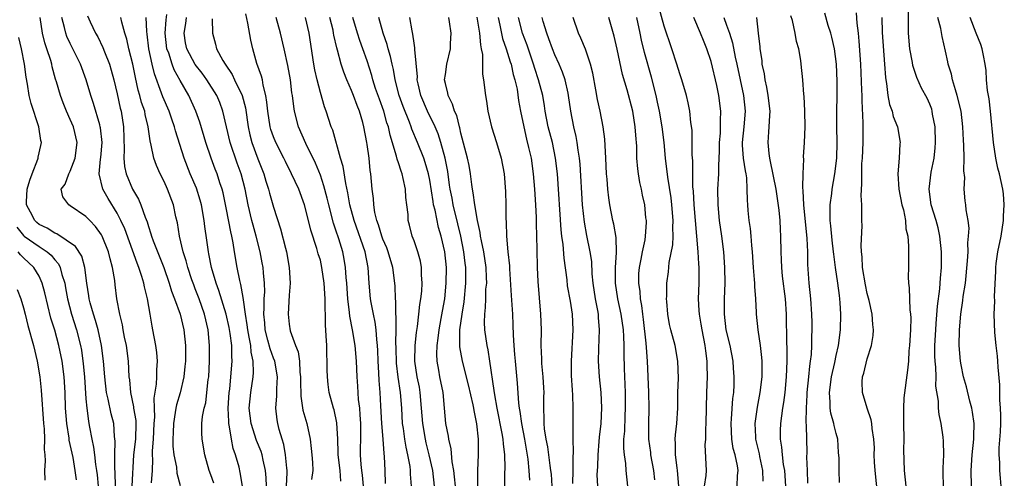
# Model space of a CAD drawing. Units: inches. Extents: x 2577000 to 2580000, y 1557000 to 1560000.
# Drawn here: x 2578095 to 2578221, y 1557960 to 1558019 of the extents above; entities that cross this region are included whole.
import ezdxf

# ---------------------------------------------------------------- set-up
doc = ezdxf.new("R2010")
doc.units = ezdxf.units.IN
doc.header["$MEASUREMENT"] = 0
doc.layers.add('LD25771557_2ft', color=253, linetype='Continuous')

msp = doc.modelspace()

# ---------------------------------------------------------------- linework, layer by layer
at = {"layer": 'LD25771557_2ft'}
for points, elevation in [([(2578126.09, 1557959), (2578126.08, 1557960.08), (2578126, 1557961), (2578125.69, 1557962.31), (2578125.55, 1557963), (2578125.42, 1557963.42), (2578124.84, 1557964.84), (2578124.13, 1557967), (2578123.91, 1557969), (2578124.11, 1557971), (2578124.4, 1557973), (2578124.45, 1557973.55), (2578124.4, 1557975), (2578124.14, 1557976.14), (2578124.09, 1557977), (2578123.91, 1557978.09), (2578123.71, 1557979), (2578123.65, 1557979.65), (2578123.42, 1557981), (2578123.15, 1557982.85), (2578123.14, 1557983.14), (2578122.82, 1557984.82), (2578122.68, 1557985.32), (2578122.34, 1557987), (2578122.02, 1557989), (2578121.85, 1557990.15), (2578121.68, 1557991), (2578121.54, 1557991.54), (2578121, 1557994.4), (2578120.56, 1557996.56), (2578120.44, 1557997), (2578120.15, 1557997.85), (2578119.79, 1557999), (2578119.56, 1557999.56), (2578119.02, 1558001), (2578118.34, 1558003), (2578117.59, 1558005.59), (2578117.07, 1558007), (2578116.15, 1558009), (2578115.06, 1558010.94), (2578114.28, 1558012.28), (2578114.03, 1558013), (2578113.59, 1558014.41), (2578113.36, 1558015), (2578113.15, 1558017), (2578113.29, 1558018.71), (2578113.37, 1558019.37)], 8228), ([(2578135.63, 1557959.63), (2578135.52, 1557961), (2578135.27, 1557963), (2578135.27, 1557963.27), (2578135.22, 1557965), (2578135.12, 1557967.12), (2578134.77, 1557968.77), (2578134.69, 1557969), (2578134.14, 1557971), (2578134, 1557972), (2578133.92, 1557973), (2578133.89, 1557973.89), (2578133.89, 1557975), (2578133.84, 1557975.84), (2578133.81, 1557977), (2578133.76, 1557978.24), (2578133.64, 1557979.64), (2578133.64, 1557981), (2578133.6, 1557981.6), (2578133.6, 1557983), (2578133.49, 1557985), (2578133.21, 1557987), (2578133, 1557987.91), (2578132.74, 1557988.74), (2578132.56, 1557989.44), (2578131.78, 1557991.78), (2578131.49, 1557993), (2578130.98, 1557995), (2578130.23, 1557997), (2578129.32, 1557999), (2578128.54, 1558000.54), (2578128.32, 1558001), (2578127.29, 1558003), (2578127, 1558003.72), (2578126.67, 1558004.67), (2578126.58, 1558005), (2578126.26, 1558007), (2578126.17, 1558008.17), (2578126.03, 1558009), (2578125.68, 1558010.32), (2578125.58, 1558011), (2578125.47, 1558011.47), (2578124.88, 1558013.12), (2578124.35, 1558015), (2578124.1, 1558016.1), (2578123.74, 1558018.26), (2578123.45, 1558019.45)], 8234), ([(2578182.18, 1557959), (2578182.38, 1557960.38), (2578182.41, 1557961), (2578182.27, 1557964.27), (2578182.32, 1557965), (2578182.33, 1557966.33), (2578182.38, 1557967), (2578182.47, 1557971), (2578182.54, 1557973), (2578182.5, 1557974.5), (2578182.51, 1557975), (2578182.32, 1557976.32), (2578182.25, 1557977), (2578181.85, 1557979), (2578181.74, 1557979.74), (2578181.51, 1557981), (2578181.49, 1557981.49), (2578181.4, 1557983), (2578181.47, 1557985), (2578181.5, 1557986.5), (2578181.49, 1557987), (2578181.45, 1557987.45), (2578181.37, 1557989), (2578181, 1557993), (2578180.84, 1557995), (2578180.75, 1557996.75), (2578180.69, 1557997.31), (2578180.66, 1557999), (2578180.66, 1558000.66), (2578180.6, 1558001.4), (2578180.6, 1558003), (2578180.57, 1558004.57), (2578180.43, 1558005.57), (2578180.29, 1558007), (2578180.09, 1558008.09), (2578179.88, 1558009), (2578179.28, 1558011), (2578179, 1558011.8), (2578178.63, 1558013), (2578177.98, 1558015), (2578177, 1558017.9), (2578176.34, 1558020.34)], 8264), ([(2578199.46, 1557959.46), (2578199.4, 1557961), (2578199.41, 1557962.59), (2578199.32, 1557963.32), (2578199.21, 1557965), (2578199, 1557965.75), (2578198.75, 1557966.75), (2578198.72, 1557967), (2578198.34, 1557968.34), (2578198.24, 1557969), (2578198.24, 1557969.76), (2578198.15, 1557971), (2578198.42, 1557973), (2578198.83, 1557974.83), (2578199, 1557975.71), (2578199.3, 1557977), (2578199.55, 1557979), (2578199.6, 1557981), (2578199.53, 1557982.47), (2578199.49, 1557983), (2578199.42, 1557983.42), (2578199.22, 1557985), (2578198.92, 1557987), (2578198.7, 1557988.7), (2578198.68, 1557989), (2578198.5, 1557990.5), (2578198.33, 1557992.33), (2578198.25, 1557993), (2578198.23, 1557993.77), (2578198.25, 1557995), (2578198.45, 1557996.45), (2578198.51, 1557997), (2578198.86, 1557999), (2578199.09, 1558001), (2578199.16, 1558003), (2578199.11, 1558005), (2578199.1, 1558006.9), (2578199.15, 1558009), (2578199.15, 1558010.85), (2578199.05, 1558013), (2578198.79, 1558015), (2578198.48, 1558016.48), (2578198.34, 1558017), (2578198.01, 1558017.99), (2578197.57, 1558019.57)], 8274), ([(2578204.33, 1557957.67), (2578204.01, 1557961), (2578203.92, 1557962.08), (2578203.89, 1557963), (2578203.9, 1557963.9), (2578203.82, 1557965), (2578203.61, 1557966.39), (2578203.56, 1557967), (2578203.48, 1557967.48), (2578202.99, 1557969), (2578202.38, 1557971), (2578202.34, 1557972.34), (2578202.39, 1557973), (2578202.55, 1557973.45), (2578203, 1557975.3), (2578203.55, 1557977), (2578203.73, 1557978.27), (2578203.8, 1557979), (2578203.71, 1557979.71), (2578203.62, 1557981), (2578203.25, 1557982.75), (2578203, 1557983.67), (2578202.77, 1557984.77), (2578202.4, 1557987), (2578202.34, 1557988.34), (2578202.25, 1557989), (2578202.21, 1557989.79), (2578202.33, 1557992.33), (2578202.3, 1557993), (2578202.31, 1557993.69), (2578202.28, 1557995), (2578202.2, 1557996.2), (2578202.32, 1557997.68), (2578202.28, 1557999), (2578202.32, 1558000.32), (2578202.37, 1558001), (2578202.47, 1558003), (2578202.48, 1558005.52), (2578202.33, 1558008.33), (2578202.34, 1558009), (2578202.32, 1558009.68), (2578202.16, 1558013), (2578201.97, 1558015.97), (2578201.87, 1558017), (2578201.71, 1558018.29), (2578201.6, 1558019.6)], 8276), ([(2578212.73, 1557959), (2578212.71, 1557960.71), (2578212.69, 1557961.31), (2578212.78, 1557963), (2578212.77, 1557964.77), (2578212.72, 1557965.28), (2578212.46, 1557967), (2578212.18, 1557968.18), (2578212.12, 1557969), (2578212.12, 1557969.88), (2578211.79, 1557971.79), (2578211.8, 1557973), (2578211.77, 1557974.23), (2578211.68, 1557975), (2578211.65, 1557975.65), (2578211.65, 1557977), (2578211.75, 1557979), (2578211.82, 1557979.82), (2578211.97, 1557982.03), (2578212.28, 1557984.28), (2578212.34, 1557985), (2578212.38, 1557985.62), (2578212.51, 1557987), (2578212.5, 1557989), (2578212.29, 1557991), (2578212.05, 1557992.05), (2578211.8, 1557993), (2578211.18, 1557995), (2578210.91, 1557997), (2578211.19, 1557999.19), (2578211.56, 1558001), (2578211.7, 1558002.3), (2578211.74, 1558003), (2578211.68, 1558005), (2578211.36, 1558006.64), (2578211.31, 1558007), (2578211.24, 1558007.24), (2578211, 1558007.88), (2578210.65, 1558008.65), (2578209.94, 1558009.94), (2578209.32, 1558011.32), (2578208.83, 1558012.83), (2578208.77, 1558013.23), (2578208.43, 1558015), (2578208.25, 1558017), (2578208.26, 1558020.26)], 8280), ([(2578108.93, 1557959), (2578109.15, 1557963), (2578109.38, 1557965), (2578109.43, 1557967), (2578109.41, 1557967.41), (2578109.15, 1557969), (2578109.14, 1557969.14), (2578108.73, 1557971), (2578108.6, 1557972.6), (2578108.54, 1557973), (2578108.45, 1557975), (2578108.18, 1557977), (2578107.94, 1557978.06), (2578107.77, 1557979), (2578107.67, 1557979.67), (2578107.34, 1557981), (2578106.97, 1557983), (2578106.75, 1557984.75), (2578106.69, 1557985.31), (2578106.42, 1557987), (2578106.09, 1557988.09), (2578105.9, 1557989), (2578105.09, 1557991), (2578105, 1557991.17), (2578104.23, 1557992.23), (2578103.48, 1557993), (2578103, 1557993.54), (2578101, 1557994.9), (2578100.8, 1557995), (2578100.04, 1557996.04), (2578099.82, 1557997), (2578100.36, 1557997.64), (2578100.8, 1557999), (2578101, 1557999.34), (2578101.62, 1558001), (2578101.87, 1558003), (2578101.4, 1558005), (2578101, 1558005.95), (2578100.53, 1558007), (2578100.08, 1558008.08), (2578099.74, 1558009), (2578099.22, 1558010.78), (2578099.11, 1558011.11), (2578098.68, 1558012.68), (2578098.63, 1558013), (2578098.5, 1558013.5), (2578098.01, 1558015), (2578097.74, 1558015.74), (2578097.46, 1558017), (2578097.16, 1558019)], 8218), ([(2578111.41, 1557959.41), (2578111.51, 1557961), (2578111.58, 1557962.42), (2578111.53, 1557963), (2578111.53, 1557963.53), (2578111.66, 1557965), (2578111.75, 1557967), (2578111.82, 1557967.82), (2578111.76, 1557969), (2578111.72, 1557970.28), (2578112.04, 1557972.04), (2578112.09, 1557973), (2578112.09, 1557973.91), (2578112.18, 1557975), (2578112.09, 1557976.09), (2578111.95, 1557977), (2578111.57, 1557979), (2578111.46, 1557979.46), (2578111.23, 1557981), (2578110.89, 1557983), (2578110.5, 1557984.5), (2578110.41, 1557985), (2578110.17, 1557985.83), (2578109.77, 1557987), (2578109.54, 1557987.54), (2578107.96, 1557991.96), (2578107.48, 1557993), (2578107, 1557993.93), (2578105.83, 1557995.83), (2578105.17, 1557997), (2578104.71, 1557999), (2578104.88, 1558000.88), (2578104.91, 1558001.09), (2578105.07, 1558003), (2578104.87, 1558004.87), (2578104.84, 1558005), (2578104.76, 1558005.24), (2578103.98, 1558007.98), (2578103.61, 1558009), (2578103.02, 1558011), (2578102.3, 1558013), (2578101.34, 1558015), (2578101, 1558015.65), (2578100.57, 1558016.57), (2578100.43, 1558017), (2578100.27, 1558017.73), (2578099.91, 1558019)], 8220), ([(2578103.21, 1558019.21), (2578103.54, 1558018.46), (2578104.23, 1558017), (2578104.52, 1558016.52), (2578105.17, 1558015.17), (2578105.38, 1558014.62), (2578106.02, 1558013), (2578106.24, 1558012.24), (2578106.58, 1558011), (2578107, 1558009.24), (2578107.39, 1558007.39), (2578107.49, 1558007), (2578107.8, 1558005), (2578107.9, 1558002.1), (2578107.85, 1558001), (2578107.94, 1557999.94), (2578108.14, 1557999), (2578108.97, 1557997), (2578109.73, 1557995.73), (2578110.02, 1557995), (2578110.58, 1557993.42), (2578110.83, 1557992.83), (2578111, 1557992.24), (2578111.32, 1557991.32), (2578111.39, 1557991), (2578111.6, 1557990.4), (2578112.95, 1557987), (2578113.66, 1557985), (2578113.97, 1557983.97), (2578114.35, 1557983), (2578115.07, 1557981), (2578115.55, 1557979), (2578115.74, 1557977), (2578115.74, 1557975.74), (2578115.73, 1557975), (2578115.67, 1557974.33), (2578115.53, 1557973), (2578115.04, 1557970.96), (2578114.57, 1557969.43), (2578114.5, 1557969), (2578114.44, 1557968.44), (2578114.19, 1557967), (2578114.15, 1557965.85), (2578114.11, 1557965), (2578114.11, 1557964.11), (2578114.25, 1557963), (2578114.58, 1557961.42), (2578114.65, 1557960.65), (2578115.08, 1557959.08)], 8222), ([(2578119.37, 1557959.37), (2578119, 1557960.44), (2578118.79, 1557961), (2578118.2, 1557963), (2578117.87, 1557965), (2578117.83, 1557965.83), (2578117.85, 1557967), (2578117.93, 1557967.93), (2578118.14, 1557969), (2578118.33, 1557969.67), (2578118.49, 1557971), (2578118.65, 1557972.65), (2578118.71, 1557973), (2578118.8, 1557975), (2578118.83, 1557977), (2578118.66, 1557979), (2578118.19, 1557981), (2578117.48, 1557983), (2578117, 1557984.27), (2578116.79, 1557984.79), (2578116.57, 1557985.43), (2578116.04, 1557987), (2578115.84, 1557987.84), (2578115.46, 1557989), (2578114.99, 1557991), (2578114.71, 1557992.71), (2578114.51, 1557993.49), (2578114.19, 1557995), (2578113.45, 1557997), (2578113, 1557998.01), (2578112.51, 1557999), (2578112.03, 1558000.03), (2578111.69, 1558001), (2578111.36, 1558002.64), (2578111.2, 1558003.2), (2578110.98, 1558005), (2578110.59, 1558006.59), (2578110.53, 1558007), (2578110.13, 1558008.13), (2578109.91, 1558009), (2578109.7, 1558009.7), (2578109.33, 1558011.33), (2578109, 1558013.01), (2578108.48, 1558015), (2578108.22, 1558016.22), (2578107.96, 1558017), (2578107.59, 1558018.41), (2578107.48, 1558019)], 8224), ([(2578123.03, 1557959), (2578122.75, 1557960.75), (2578122.59, 1557961.41), (2578122.14, 1557963), (2578121.83, 1557963.83), (2578121.61, 1557965), (2578121.39, 1557966.61), (2578121.29, 1557967), (2578121.27, 1557967.27), (2578121.22, 1557969), (2578121.35, 1557971), (2578121.41, 1557971.41), (2578121.56, 1557973), (2578121.71, 1557975), (2578121.66, 1557975.66), (2578121.66, 1557977), (2578121.47, 1557978.53), (2578121.33, 1557979.33), (2578120.96, 1557981), (2578120.03, 1557984.03), (2578119.65, 1557985), (2578119.06, 1557987), (2578118.74, 1557988.74), (2578118.68, 1557989), (2578118.48, 1557990.48), (2578118.22, 1557992.22), (2578118.12, 1557993), (2578117.78, 1557995), (2578117.62, 1557995.62), (2578117.14, 1557997.14), (2578116.35, 1557999), (2578115.56, 1558001), (2578114.48, 1558004.48), (2578114.35, 1558005), (2578114.01, 1558005.99), (2578113.64, 1558007), (2578112.84, 1558008.84), (2578112.69, 1558009.31), (2578111.77, 1558011.77), (2578111.49, 1558013), (2578111.07, 1558015), (2578110.85, 1558016.85), (2578110.79, 1558017.21), (2578110.73, 1558019)], 8226), ([(2578128.66, 1557959), (2578128.76, 1557960.76), (2578128.75, 1557961), (2578128.7, 1557961.3), (2578128.54, 1557963), (2578128.33, 1557964.33), (2578128.11, 1557965), (2578127.74, 1557966.26), (2578127.57, 1557967), (2578127.48, 1557967.48), (2578127.3, 1557969), (2578127.44, 1557970.56), (2578127.44, 1557971.44), (2578127.53, 1557973), (2578127.16, 1557975), (2578127, 1557975.38), (2578126.57, 1557976.56), (2578126.3, 1557977.7), (2578125.95, 1557979), (2578125.89, 1557979.89), (2578125.77, 1557981), (2578125.83, 1557981.83), (2578125.83, 1557983), (2578125.88, 1557983.88), (2578125.85, 1557985), (2578125.71, 1557986.29), (2578125.68, 1557987), (2578125.57, 1557987.57), (2578125.3, 1557989), (2578124.79, 1557991), (2578124.39, 1557992.39), (2578124.24, 1557993), (2578123.76, 1557995), (2578123.36, 1557997), (2578122.86, 1557999), (2578122.36, 1558000.36), (2578121.44, 1558003), (2578120.54, 1558007), (2578120.12, 1558008.12), (2578119.75, 1558009), (2578118.49, 1558011), (2578117.87, 1558011.87), (2578116.99, 1558012.99), (2578115.9, 1558015), (2578115.76, 1558015.76), (2578115.57, 1558017), (2578115.78, 1558018.22), (2578115.87, 1558019)], 8230), ([(2578119.17, 1558018.83), (2578119.18, 1558017), (2578119.6, 1558015.6), (2578119.72, 1558015), (2578120.5, 1558013.5), (2578120.8, 1558013), (2578121.71, 1558011.71), (2578122.03, 1558011), (2578122.99, 1558008.99), (2578123.41, 1558007.41), (2578123.75, 1558005), (2578123.97, 1558003.97), (2578124.23, 1558003), (2578125, 1558000.91), (2578125.77, 1557999), (2578126.04, 1557998.04), (2578126.38, 1557997), (2578126.5, 1557996.5), (2578127, 1557994.73), (2578127.92, 1557991.92), (2578128.54, 1557989.46), (2578128.67, 1557989), (2578129.03, 1557986.97), (2578129.13, 1557985), (2578129, 1557983.43), (2578128.87, 1557981), (2578129, 1557979.72), (2578129.13, 1557978.87), (2578129.82, 1557977), (2578130.18, 1557976.18), (2578130.33, 1557975), (2578130.39, 1557973.61), (2578130.48, 1557973), (2578130.47, 1557972.47), (2578130.5, 1557970.5), (2578130.74, 1557968.74), (2578131.25, 1557967), (2578131.7, 1557965), (2578131.84, 1557963.84), (2578131.92, 1557963), (2578131.99, 1557962.01), (2578132.03, 1557961), (2578131.85, 1557959.85)], 8232), ([(2578138.54, 1557959), (2578138.4, 1557960.4), (2578138.31, 1557961), (2578138.21, 1557961.79), (2578138.13, 1557963), (2578138.19, 1557965.81), (2578138.18, 1557967), (2578138.11, 1557968.11), (2578138.04, 1557969), (2578137.9, 1557970.1), (2578137.8, 1557971.8), (2578137.71, 1557973), (2578137.63, 1557975), (2578137.45, 1557977), (2578137.13, 1557979), (2578136.78, 1557980.78), (2578136.75, 1557981.25), (2578136.51, 1557983), (2578136.37, 1557985), (2578136.3, 1557985.7), (2578136.23, 1557987), (2578136.06, 1557988.06), (2578135.86, 1557989), (2578135.36, 1557990.64), (2578135, 1557991.76), (2578134.68, 1557992.68), (2578134.07, 1557995), (2578133.87, 1557995.87), (2578133.46, 1557997.46), (2578133, 1557998.82), (2578132.36, 1558000.36), (2578131.13, 1558002.87), (2578130.2, 1558005), (2578129.69, 1558007), (2578129.59, 1558007.58), (2578129.44, 1558009), (2578129.37, 1558009.37), (2578129.17, 1558011), (2578128.83, 1558012.83), (2578128.36, 1558015), (2578127.91, 1558017), (2578127.34, 1558019)], 8236), ([(2578141.32, 1557959.32), (2578141.28, 1557961), (2578141.21, 1557962.79), (2578141.16, 1557963.16), (2578141.03, 1557965), (2578140.86, 1557967), (2578140.73, 1557969.27), (2578140.65, 1557971), (2578140.54, 1557972.54), (2578140.5, 1557973.5), (2578140.41, 1557975), (2578140.36, 1557976.36), (2578140.32, 1557977), (2578140.21, 1557977.79), (2578140.13, 1557979), (2578140, 1557980), (2578139.79, 1557981), (2578139.49, 1557982.51), (2578139.43, 1557983), (2578139.25, 1557985), (2578139.14, 1557987), (2578138.74, 1557989), (2578137.32, 1557993), (2578136.79, 1557995), (2578136.53, 1557996.53), (2578136.25, 1557997.75), (2578135.92, 1557999.92), (2578135.58, 1558001), (2578134.58, 1558004.58), (2578134.4, 1558005), (2578133.76, 1558007), (2578133.55, 1558007.55), (2578133, 1558009.41), (2578132.59, 1558011), (2578132.29, 1558012.29), (2578132.16, 1558013), (2578131.55, 1558017), (2578131.09, 1558019)], 8238), ([(2578144.65, 1557959), (2578144.54, 1557960.54), (2578144.53, 1557961), (2578144.48, 1557961.52), (2578144.21, 1557963), (2578143.97, 1557963.97), (2578143.81, 1557965), (2578143.63, 1557966.37), (2578143.52, 1557967), (2578143.41, 1557969), (2578143.25, 1557971), (2578142.95, 1557972.95), (2578142.74, 1557974.74), (2578142.69, 1557976.69), (2578142.66, 1557977.34), (2578142.71, 1557979), (2578142.7, 1557980.7), (2578142.67, 1557981), (2578142.66, 1557982.66), (2578142.61, 1557983), (2578142.58, 1557984.58), (2578142.55, 1557985), (2578142.29, 1557987), (2578141.69, 1557989), (2578141.51, 1557989.51), (2578141, 1557990.61), (2578140.85, 1557991), (2578140.44, 1557992.44), (2578140.21, 1557993), (2578139.96, 1557994.04), (2578139.83, 1557995), (2578139.81, 1557995.81), (2578139.65, 1557997), (2578139.46, 1557999), (2578139.39, 1557999.39), (2578139.23, 1558001), (2578139, 1558002.73), (2578138.96, 1558003), (2578138.58, 1558005), (2578138.43, 1558005.57), (2578138.01, 1558007), (2578137.71, 1558007.71), (2578137.26, 1558009), (2578137, 1558009.65), (2578136.39, 1558011), (2578135.99, 1558011.99), (2578135.67, 1558013), (2578135.2, 1558014.8), (2578135.1, 1558015.1), (2578134.73, 1558016.73), (2578134.7, 1558017), (2578134.62, 1558017.38), (2578134.23, 1558019)], 8240), ([(2578147.61, 1557959), (2578147.38, 1557961), (2578146.94, 1557963), (2578146.54, 1557964.54), (2578146.44, 1557965), (2578146.1, 1557967), (2578145.96, 1557969), (2578145.78, 1557971), (2578145.67, 1557971.67), (2578145.41, 1557973), (2578145.1, 1557975), (2578145.13, 1557977), (2578145.32, 1557978.68), (2578145.45, 1557979.45), (2578145.62, 1557981), (2578145.74, 1557982.26), (2578145.86, 1557983), (2578145.97, 1557983.97), (2578146.03, 1557985), (2578145.95, 1557986.05), (2578145.94, 1557987), (2578145.81, 1557987.81), (2578145.47, 1557989), (2578145, 1557990.39), (2578144.77, 1557991), (2578144.43, 1557992.43), (2578144.26, 1557993), (2578144.22, 1557993.78), (2578144.07, 1557995), (2578143.94, 1557995.94), (2578143.9, 1557997), (2578143.62, 1557998.38), (2578143.47, 1557999), (2578143.33, 1557999.33), (2578143, 1558000.38), (2578142.84, 1558000.84), (2578142.76, 1558001.24), (2578141.92, 1558003.92), (2578141.71, 1558005), (2578141.52, 1558005.52), (2578141.12, 1558007), (2578140.55, 1558008.55), (2578140.08, 1558009.92), (2578139.73, 1558011), (2578139.59, 1558011.59), (2578139, 1558013.44), (2578138.45, 1558015), (2578138.06, 1558016.06), (2578137.75, 1558017), (2578137.16, 1558019)], 8242), ([(2578150.28, 1557959), (2578150.18, 1557960.18), (2578150.08, 1557961), (2578149.87, 1557962.13), (2578149.76, 1557963.76), (2578149.44, 1557965), (2578149.4, 1557965.4), (2578149.08, 1557967), (2578148.91, 1557969), (2578148.71, 1557971), (2578148.3, 1557973), (2578148.16, 1557973.84), (2578147.94, 1557975), (2578147.89, 1557975.89), (2578147.93, 1557977), (2578148.07, 1557977.93), (2578148.19, 1557979), (2578148.48, 1557980.48), (2578148.62, 1557981.38), (2578148.92, 1557983), (2578149.11, 1557985), (2578149.13, 1557987), (2578148.94, 1557989), (2578148.48, 1557991), (2578148.13, 1557992.13), (2578147.69, 1557994.31), (2578147.5, 1557995), (2578147.42, 1557995.42), (2578147, 1557998.19), (2578146.85, 1557999), (2578146.43, 1558000.43), (2578146.24, 1558001), (2578145.43, 1558003), (2578144.72, 1558004.72), (2578144.63, 1558005), (2578144.42, 1558005.58), (2578143.6, 1558007.6), (2578143.09, 1558009), (2578142.57, 1558011), (2578142.35, 1558012.35), (2578142.19, 1558013), (2578141.99, 1558013.99), (2578141.68, 1558015), (2578141.55, 1558015.55), (2578141.03, 1558017), (2578140.48, 1558019)], 8244), ([(2578153.17, 1557959), (2578153.14, 1557961), (2578153.24, 1557963), (2578153.22, 1557963.22), (2578153.22, 1557965), (2578153.02, 1557966.98), (2578152.68, 1557968.68), (2578152.65, 1557969), (2578152.57, 1557969.43), (2578151.98, 1557971.98), (2578151.2, 1557975), (2578150.85, 1557976.85), (2578150.86, 1557979), (2578151.13, 1557981), (2578151.4, 1557982.6), (2578151.64, 1557985), (2578151.64, 1557987), (2578151.55, 1557987.55), (2578151.38, 1557989), (2578150.99, 1557991), (2578150.6, 1557992.6), (2578150, 1557995), (2578149.85, 1557995.85), (2578149.61, 1557997), (2578149.55, 1557997.55), (2578149.3, 1557999.3), (2578148.98, 1558001), (2578148.43, 1558003), (2578148.09, 1558004.09), (2578147.7, 1558005), (2578146.73, 1558007), (2578145.86, 1558009), (2578145.51, 1558010.49), (2578145.4, 1558011), (2578145.42, 1558011.42), (2578145.1, 1558014.9), (2578145.11, 1558015.11), (2578145, 1558015.69), (2578144.84, 1558016.84), (2578144.73, 1558017.27), (2578144.44, 1558019)], 8246), ([(2578156.63, 1557959), (2578156.62, 1557960.62), (2578156.65, 1557961.35), (2578156.62, 1557963), (2578156.42, 1557964.42), (2578156.39, 1557965), (2578156.28, 1557965.72), (2578155.62, 1557969), (2578155.31, 1557970.69), (2578155.25, 1557971.25), (2578154.69, 1557975), (2578154.47, 1557976.47), (2578154.34, 1557977), (2578154.06, 1557979), (2578154, 1557980), (2578154.03, 1557981), (2578154.14, 1557981.86), (2578154.16, 1557983), (2578154.2, 1557984.2), (2578154.29, 1557985), (2578154.28, 1557985.72), (2578154.23, 1557987), (2578153.92, 1557989), (2578153.61, 1557990.39), (2578153.5, 1557991), (2578153.46, 1557991.46), (2578153.11, 1557993), (2578152.75, 1557995), (2578152.57, 1557996.57), (2578152.46, 1557997), (2578152.37, 1557997.63), (2578152.22, 1557999), (2578152.03, 1558000.03), (2578151.83, 1558001), (2578151, 1558004.17), (2578150.86, 1558004.86), (2578150.81, 1558005), (2578150.45, 1558006.45), (2578150.19, 1558007), (2578149.92, 1558007.92), (2578149.34, 1558009), (2578149.3, 1558009.3), (2578149, 1558010.55), (2578148.91, 1558011), (2578149, 1558011.68), (2578149.2, 1558013), (2578149.64, 1558015), (2578149.66, 1558015.66), (2578149.74, 1558017), (2578149.55, 1558018.45), (2578149.45, 1558019)], 8248), ([(2578153.03, 1558019.03), (2578153.37, 1558017), (2578153.48, 1558015.48), (2578153.6, 1558015), (2578153.75, 1558014.25), (2578153.76, 1558011.76), (2578153.9, 1558011), (2578154.12, 1558009), (2578154.27, 1558008.27), (2578154.45, 1558007), (2578154.92, 1558005), (2578155.55, 1558003), (2578156.15, 1558001), (2578156.53, 1557999), (2578156.71, 1557996.71), (2578156.74, 1557995), (2578156.74, 1557993.26), (2578156.79, 1557992.79), (2578156.82, 1557991), (2578157, 1557989), (2578157.19, 1557987.19), (2578157.2, 1557986.8), (2578157.42, 1557983.42), (2578157.59, 1557981), (2578157.65, 1557979.65), (2578157.67, 1557978.33), (2578157.76, 1557977), (2578157.86, 1557975.86), (2578157.92, 1557975), (2578158.18, 1557972.18), (2578158.37, 1557969.63), (2578158.45, 1557969), (2578158.55, 1557968.55), (2578158.73, 1557967), (2578159.12, 1557965), (2578159.54, 1557962.46), (2578159.69, 1557961), (2578159.76, 1557959.76)], 8250), ([(2578155.75, 1558019), (2578155.97, 1558018.03), (2578156.3, 1558016.3), (2578156.77, 1558015), (2578157.3, 1558013.3), (2578157.41, 1558013), (2578157.69, 1558011.69), (2578157.91, 1558011), (2578158.17, 1558009.83), (2578158.38, 1558008.38), (2578158.63, 1558007), (2578159.04, 1558005), (2578159.4, 1558003.4), (2578159.66, 1558002.34), (2578159.96, 1558001), (2578160.25, 1557999), (2578160.42, 1557997), (2578160.54, 1557995), (2578160.61, 1557993.39), (2578160.62, 1557992.62), (2578160.68, 1557991), (2578160.72, 1557989.28), (2578160.75, 1557987), (2578160.82, 1557985.18), (2578161.19, 1557981), (2578161.25, 1557979), (2578161.23, 1557977), (2578161.31, 1557975.31), (2578161.3, 1557975), (2578161.31, 1557974.69), (2578161.47, 1557973), (2578161.57, 1557971.57), (2578161.6, 1557971), (2578161.58, 1557970.42), (2578161.58, 1557969), (2578161.62, 1557967.62), (2578161.6, 1557967), (2578161.65, 1557966.35), (2578161.85, 1557965), (2578162.05, 1557964.05), (2578162.37, 1557961.63), (2578162.47, 1557961), (2578162.52, 1557960.52), (2578162.63, 1557959)], 8252), ([(2578165.33, 1557959.33), (2578165.35, 1557961), (2578165.34, 1557962.66), (2578165.39, 1557963.39), (2578165.34, 1557965), (2578165.36, 1557965.36), (2578165.34, 1557967), (2578165.36, 1557969), (2578165.32, 1557970.68), (2578165.27, 1557971.27), (2578165.16, 1557973.16), (2578165.14, 1557975), (2578165.36, 1557979), (2578165.25, 1557981), (2578165, 1557982.69), (2578164.65, 1557984.65), (2578164.57, 1557985.43), (2578164.19, 1557988.19), (2578164.06, 1557989.94), (2578163.91, 1557991), (2578163.82, 1557991.82), (2578163.34, 1557999), (2578163.11, 1558001), (2578162.69, 1558003), (2578162.17, 1558005), (2578161.79, 1558007), (2578161.69, 1558007.69), (2578161.47, 1558009), (2578160.94, 1558011), (2578160.45, 1558012.45), (2578160.29, 1558013), (2578159.45, 1558015.45), (2578158.87, 1558017), (2578158.35, 1558019)], 8254), ([(2578168.51, 1557959), (2578168.44, 1557960.44), (2578168.5, 1557961.5), (2578168.54, 1557963), (2578168.7, 1557964.7), (2578168.73, 1557965.27), (2578168.92, 1557967), (2578169.04, 1557969.04), (2578168.96, 1557971), (2578168.73, 1557973), (2578168.59, 1557975), (2578168.63, 1557976.63), (2578168.74, 1557979), (2578168.6, 1557980.6), (2578168.59, 1557981), (2578168.51, 1557981.49), (2578168.21, 1557983), (2578167.92, 1557985), (2578167.8, 1557986.2), (2578167.74, 1557987.74), (2578167.54, 1557989), (2578167.1, 1557991.1), (2578166.8, 1557992.8), (2578166.57, 1557995), (2578166.24, 1558000.24), (2578166.17, 1558001), (2578165.99, 1558002.01), (2578165.88, 1558003), (2578165.75, 1558003.75), (2578165.44, 1558005), (2578165.05, 1558007), (2578164.77, 1558009), (2578164.7, 1558009.3), (2578164.34, 1558011), (2578164.01, 1558012.01), (2578163.57, 1558013), (2578163, 1558014.21), (2578162.69, 1558015), (2578162.26, 1558016.26), (2578161.97, 1558017), (2578161.51, 1558018.49), (2578161.37, 1558019)], 8256), ([(2578172.34, 1557959), (2578172.13, 1557961), (2578172.08, 1557961.92), (2578171.91, 1557963), (2578171.83, 1557963.83), (2578171.86, 1557965), (2578171.95, 1557966.05), (2578172, 1557968), (2578172.06, 1557969), (2578172.05, 1557971), (2578172.02, 1557972.02), (2578171.93, 1557974.07), (2578171.88, 1557975.88), (2578171.88, 1557977), (2578171.85, 1557978.15), (2578171.79, 1557979), (2578171.52, 1557981), (2578171.09, 1557983), (2578170.78, 1557985), (2578170.79, 1557987), (2578170.92, 1557988.92), (2578170.84, 1557990.84), (2578170.55, 1557992.55), (2578170.44, 1557993), (2578170.06, 1557995), (2578169.91, 1557995.91), (2578169.79, 1557997), (2578169.7, 1557998.3), (2578169.63, 1557999), (2578169.54, 1558001), (2578169.41, 1558003.41), (2578169.2, 1558005), (2578168.8, 1558007), (2578168.48, 1558008.48), (2578168.26, 1558009.74), (2578167.86, 1558011.86), (2578167.57, 1558013), (2578166.93, 1558014.93), (2578166.35, 1558016.35), (2578166.04, 1558017), (2578165.34, 1558019)], 8258), ([(2578175.79, 1557959.79), (2578175.7, 1557961), (2578175.31, 1557963), (2578175.29, 1557963.29), (2578175.03, 1557965), (2578175.02, 1557966.98), (2578175.08, 1557969), (2578175.03, 1557971.03), (2578174.89, 1557975), (2578174.74, 1557976.74), (2578174.71, 1557977.29), (2578174.35, 1557980.35), (2578174.26, 1557981), (2578174.14, 1557982.14), (2578173.98, 1557983), (2578173.91, 1557983.91), (2578173.74, 1557985), (2578173.78, 1557986.22), (2578173.83, 1557987), (2578174.06, 1557988.06), (2578174.23, 1557989), (2578174.55, 1557990.55), (2578174.6, 1557991), (2578174.73, 1557992.73), (2578174.72, 1557993), (2578174.67, 1557993.33), (2578174.52, 1557995), (2578174.25, 1557996.25), (2578174.1, 1557997), (2578173.89, 1557997.89), (2578173.71, 1557999), (2578173.63, 1557999.63), (2578173.52, 1558001), (2578173.49, 1558002.51), (2578173.46, 1558003), (2578173.42, 1558003.42), (2578173.31, 1558005), (2578172.98, 1558007), (2578172.26, 1558009.74), (2578171.69, 1558011.69), (2578171, 1558014.93), (2578170.61, 1558016.61), (2578169.93, 1558019)], 8260), ([(2578178.86, 1557959), (2578178.72, 1557961), (2578178.65, 1557961.35), (2578178.44, 1557963), (2578178.47, 1557964.47), (2578178.41, 1557965), (2578178.44, 1557965.56), (2578178.61, 1557967), (2578178.73, 1557969), (2578178.76, 1557971), (2578178.83, 1557972.83), (2578178.77, 1557975), (2578178.41, 1557977), (2578177.85, 1557979), (2578177.7, 1557979.7), (2578177.46, 1557981), (2578177.35, 1557982.65), (2578177.32, 1557983), (2578177.34, 1557983.34), (2578177.36, 1557985), (2578177.55, 1557986.45), (2578177.65, 1557987.65), (2578178.1, 1557989.9), (2578178.14, 1557991), (2578178.11, 1557992.11), (2578178.15, 1557993), (2578177.99, 1557995), (2578177.89, 1557995.89), (2578177.45, 1557998.55), (2578177.18, 1558001), (2578176.99, 1558003), (2578176.74, 1558005), (2578176.4, 1558007), (2578176.16, 1558008.16), (2578175.98, 1558009), (2578175.37, 1558011.37), (2578174.5, 1558014.5), (2578174.11, 1558016.11), (2578173.93, 1558017), (2578173.49, 1558019)], 8262), ([(2578186.33, 1557959), (2578186.38, 1557960.38), (2578186.47, 1557961), (2578186.38, 1557961.62), (2578186.07, 1557963), (2578185.84, 1557963.84), (2578185.65, 1557965), (2578185.56, 1557967), (2578185.63, 1557967.63), (2578185.79, 1557970.21), (2578185.9, 1557971), (2578185.95, 1557971.95), (2578185.97, 1557973), (2578185.88, 1557974.12), (2578185.83, 1557975), (2578185.43, 1557977), (2578184.95, 1557979), (2578184.73, 1557981), (2578184.72, 1557981.28), (2578184.74, 1557983), (2578184.81, 1557985), (2578184.76, 1557987), (2578184.62, 1557989), (2578184.39, 1557991), (2578184.1, 1557993), (2578183.9, 1557995), (2578183.89, 1557997), (2578183.99, 1557999), (2578183.99, 1557999.99), (2578184.09, 1558001.91), (2578184.1, 1558003), (2578184.2, 1558004.2), (2578184.23, 1558005), (2578184.21, 1558005.79), (2578184.27, 1558007), (2578184.01, 1558009), (2578183.73, 1558010.27), (2578183, 1558013.35), (2578182.48, 1558015), (2578182.04, 1558016.04), (2578181.67, 1558017), (2578180.78, 1558019)], 8266), ([(2578184.64, 1558019), (2578185, 1558018.03), (2578185.35, 1558017), (2578185.74, 1558015.74), (2578186.1, 1558013.9), (2578186.3, 1558013), (2578187.15, 1558009), (2578187.35, 1558007), (2578187.19, 1558005), (2578186.98, 1558003), (2578187, 1558002.67), (2578187.12, 1558001), (2578187.35, 1557999.35), (2578187.44, 1557999), (2578187.52, 1557998.48), (2578187.6, 1557997), (2578187.61, 1557995.61), (2578187.66, 1557995), (2578187.71, 1557994.29), (2578187.85, 1557993), (2578188, 1557992), (2578188.1, 1557991), (2578188.18, 1557989.82), (2578188.27, 1557989), (2578188.4, 1557987), (2578188.53, 1557985.47), (2578188.55, 1557985), (2578188.55, 1557984.55), (2578188.69, 1557983), (2578188.79, 1557981.21), (2578188.79, 1557981), (2578189, 1557979), (2578189.29, 1557977), (2578189.46, 1557975.46), (2578189.49, 1557975), (2578189.48, 1557973), (2578189.26, 1557971), (2578188.91, 1557969.09), (2578188.62, 1557967), (2578188.68, 1557965.32), (2578188.7, 1557965), (2578189.14, 1557963.14), (2578189.2, 1557962.8), (2578189.59, 1557961), (2578189.65, 1557959.65)], 8268), ([(2578188.8, 1558019), (2578189.02, 1558017), (2578189.24, 1558015.24), (2578189.25, 1558015), (2578189.49, 1558013.49), (2578189.51, 1558013), (2578189.78, 1558011.78), (2578189.87, 1558011), (2578190.09, 1558010.09), (2578190.28, 1558009), (2578190.51, 1558007), (2578190.47, 1558006.47), (2578190.41, 1558005), (2578190.35, 1558004.35), (2578190.26, 1558003), (2578190.4, 1558001.6), (2578190.47, 1558001), (2578190.58, 1558000.58), (2578191.3, 1557997), (2578191.67, 1557994.33), (2578191.79, 1557993), (2578191.84, 1557991.84), (2578191.9, 1557991), (2578191.93, 1557989), (2578191.99, 1557987.99), (2578192.01, 1557987), (2578192.12, 1557985.88), (2578192.47, 1557983), (2578192.6, 1557981), (2578192.65, 1557977.35), (2578192.69, 1557976.69), (2578192.7, 1557975), (2578192.63, 1557973), (2578192.44, 1557971), (2578192.29, 1557969.71), (2578192.16, 1557969), (2578192.02, 1557968.02), (2578191.9, 1557967), (2578191.86, 1557966.14), (2578191.85, 1557965), (2578192.01, 1557964.01), (2578192.09, 1557963), (2578192.25, 1557961.75), (2578192.4, 1557961), (2578192.51, 1557959)], 8270), ([(2578195.39, 1557959.39), (2578195.35, 1557961), (2578195.28, 1557962.72), (2578195.29, 1557963.29), (2578195.23, 1557966.77), (2578195.18, 1557967.18), (2578195.2, 1557969), (2578195.32, 1557970.68), (2578195.32, 1557971), (2578195.52, 1557973), (2578195.63, 1557974.37), (2578195.74, 1557975), (2578195.84, 1557975.84), (2578195.9, 1557977), (2578195.9, 1557978.1), (2578195.96, 1557979), (2578195.95, 1557979.95), (2578195.92, 1557981), (2578195.77, 1557983), (2578195.54, 1557985), (2578195.38, 1557987.38), (2578195.37, 1557989), (2578195.29, 1557990.71), (2578194.88, 1557995), (2578194.81, 1557996.81), (2578194.75, 1557997.25), (2578194.78, 1557999), (2578194.86, 1558000.86), (2578194.84, 1558001.16), (2578194.95, 1558003), (2578195.03, 1558005), (2578195.01, 1558007.01), (2578194.91, 1558008.91), (2578194.88, 1558009.12), (2578194.74, 1558011), (2578194.53, 1558013), (2578194.49, 1558013.51), (2578194.22, 1558015), (2578193.92, 1558015.92), (2578193.77, 1558017), (2578193.41, 1558018.59), (2578193.21, 1558019.21)], 8272), ([(2578204.84, 1558019), (2578204.91, 1558017.09), (2578205.2, 1558013), (2578205.31, 1558011.31), (2578205.35, 1558011), (2578205.44, 1558010.56), (2578205.63, 1558009), (2578205.85, 1558007.85), (2578206.18, 1558007), (2578206.33, 1558006.33), (2578206.86, 1558005), (2578207.19, 1558003), (2578207.17, 1558002.83), (2578207.06, 1558001), (2578206.9, 1557999), (2578207.05, 1557997), (2578207.43, 1557995), (2578207.61, 1557994.39), (2578207.88, 1557993), (2578207.95, 1557991.95), (2578208.2, 1557991), (2578208.29, 1557989.71), (2578208.25, 1557988.25), (2578208.25, 1557987), (2578208.22, 1557985.78), (2578208.26, 1557985), (2578208.37, 1557984.37), (2578208.39, 1557983), (2578208.45, 1557981.55), (2578208.54, 1557981), (2578208.56, 1557980.56), (2578208.53, 1557979), (2578208.41, 1557977), (2578208.33, 1557976.33), (2578208.25, 1557975), (2578208.16, 1557973.84), (2578207.69, 1557970.31), (2578207.61, 1557969), (2578207.63, 1557967.63), (2578207.62, 1557967), (2578207.67, 1557965), (2578207.65, 1557963.65), (2578207.7, 1557961), (2578207.94, 1557959)], 8278), ([(2578216.32, 1557959), (2578216.3, 1557961), (2578216.44, 1557963), (2578216.65, 1557965), (2578216.63, 1557965.37), (2578216.66, 1557967), (2578216.47, 1557968.46), (2578216.36, 1557969), (2578216.12, 1557969.88), (2578215.7, 1557971.7), (2578215.33, 1557973), (2578215, 1557974.54), (2578214.92, 1557975), (2578214.77, 1557977), (2578214.81, 1557979), (2578214.96, 1557981), (2578215.22, 1557982.78), (2578215.28, 1557983.28), (2578215.55, 1557985), (2578215.84, 1557987.84), (2578215.89, 1557989), (2578215.86, 1557990.14), (2578215.97, 1557991), (2578216.03, 1557992.03), (2578215.9, 1557993), (2578215.64, 1557994.36), (2578215.61, 1557995), (2578215.53, 1557995.53), (2578215.4, 1557997), (2578215.47, 1557998.53), (2578215.37, 1557999.37), (2578215.4, 1558001), (2578215.35, 1558002.65), (2578215.29, 1558003.29), (2578215.22, 1558005), (2578215, 1558007), (2578214.52, 1558009), (2578214.28, 1558009.72), (2578213.9, 1558011), (2578213.76, 1558011.76), (2578213.36, 1558013), (2578213.31, 1558013.31), (2578213, 1558014.7), (2578212.56, 1558016.56), (2578212.42, 1558017.58), (2578212.04, 1558019)], 8282), ([(2578220.12, 1557959), (2578220.03, 1557960.03), (2578219.97, 1557961), (2578219.96, 1557962.04), (2578219.88, 1557963), (2578219.89, 1557963.89), (2578220.03, 1557965.97), (2578220.07, 1557967), (2578220.07, 1557968.07), (2578220.04, 1557969), (2578219.95, 1557970.06), (2578219.96, 1557971.96), (2578219.75, 1557974.25), (2578219.71, 1557975), (2578219.65, 1557975.65), (2578219.48, 1557977), (2578219.31, 1557978.69), (2578219.24, 1557981), (2578219.31, 1557982.69), (2578219.29, 1557983.29), (2578219.46, 1557986.54), (2578219.44, 1557987), (2578219.5, 1557987.5), (2578219.7, 1557989), (2578220.11, 1557991), (2578220.44, 1557993), (2578220.45, 1557993.55), (2578220.53, 1557995), (2578220.42, 1557996.42), (2578220.35, 1557997), (2578219.93, 1557999), (2578219.72, 1557999.72), (2578219.46, 1558001), (2578219.14, 1558003), (2578218.77, 1558007), (2578218.6, 1558008.6), (2578218.37, 1558009.63), (2578218.26, 1558011), (2578218.19, 1558012.19), (2578218.09, 1558013), (2578217.88, 1558014.12), (2578217.7, 1558015), (2578217.52, 1558015.52), (2578216.95, 1558017), (2578216.15, 1558019)], 8284), ([(2578106.8, 1557959), (2578106.76, 1557960.76), (2578106.7, 1557961.3), (2578106.68, 1557963), (2578106.74, 1557964.74), (2578106.66, 1557965.34), (2578106.57, 1557967), (2578106.25, 1557968.25), (2578105.86, 1557970.14), (2578105.64, 1557971), (2578105.41, 1557973), (2578105.27, 1557975), (2578105.01, 1557977), (2578104.55, 1557979), (2578104.22, 1557980.22), (2578103.95, 1557981), (2578103.54, 1557982.46), (2578103.42, 1557983), (2578103.38, 1557983.38), (2578103.13, 1557985), (2578102.88, 1557987), (2578102.46, 1557988.46), (2578101.66, 1557989.66), (2578099.28, 1557991.28), (2578099, 1557991.38), (2578098.02, 1557992.02), (2578097, 1557992.51), (2578096.73, 1557992.73), (2578096.44, 1557993), (2578095.91, 1557994.09), (2578095.41, 1557995), (2578095.4, 1557995.4), (2578095.48, 1557997), (2578095.83, 1557998.17), (2578096.12, 1557999), (2578096.84, 1558000.84), (2578096.89, 1558001), (2578096.89, 1558001.11), (2578097, 1558001.69), (2578097.3, 1558003), (2578097.25, 1558003.25), (2578096.97, 1558005), (2578095.98, 1558007.98), (2578095.74, 1558009), (2578095.52, 1558010.48), (2578095.34, 1558011.34), (2578095.14, 1558013), (2578094.76, 1558015), (2578094.43, 1558016.43)], 8216), ([(2578094.16, 1557992.16), (2578095, 1557991.09), (2578095.11, 1557991), (2578097, 1557989.68), (2578098.03, 1557989), (2578098.55, 1557988.55), (2578099, 1557987.98), (2578099.47, 1557987.48), (2578099.7, 1557987), (2578099.92, 1557986.08), (2578100.28, 1557985), (2578100.4, 1557984.4), (2578100.65, 1557983), (2578101.17, 1557981), (2578101.79, 1557979), (2578102.31, 1557977), (2578102.42, 1557976.42), (2578102.66, 1557974.66), (2578102.8, 1557973), (2578103, 1557970.19), (2578103.11, 1557969), (2578103.32, 1557967.32), (2578103.38, 1557967), (2578103.45, 1557966.55), (2578103.74, 1557965), (2578103.98, 1557963.98), (2578104.08, 1557963), (2578104.24, 1557961.76), (2578104.37, 1557961), (2578104.44, 1557960.44), (2578104.58, 1557959)], 8214), ([(2578101.79, 1557959.79), (2578101.63, 1557961), (2578101.35, 1557962.65), (2578101, 1557964.35), (2578100.87, 1557964.87), (2578100.84, 1557965.16), (2578100.54, 1557967), (2578100.39, 1557969), (2578100.33, 1557971), (2578100.2, 1557973), (2578099.94, 1557975), (2578099.53, 1557977), (2578099, 1557978.98), (2578098.52, 1557980.52), (2578097.75, 1557983.75), (2578097.41, 1557985), (2578097, 1557985.87), (2578096.34, 1557987), (2578095, 1557988.22), (2578094.62, 1557988.62), (2578094.34, 1557989)], 8212), ([(2578094.19, 1557984.19), (2578094.66, 1557983), (2578095, 1557981.84), (2578095.23, 1557981), (2578095.57, 1557979.57), (2578096.27, 1557977), (2578096.76, 1557975), (2578097.09, 1557973), (2578097.28, 1557971.28), (2578097.59, 1557967), (2578097.66, 1557966.34), (2578097.71, 1557965), (2578097.67, 1557963.67), (2578097.74, 1557963), (2578097.78, 1557962.22), (2578097.68, 1557961), (2578097.76, 1557959.76)], 8210)]:
    msp.add_lwpolyline(points, dxfattribs=dict(at, elevation=elevation))

doc.saveas('drawing.dxf')
